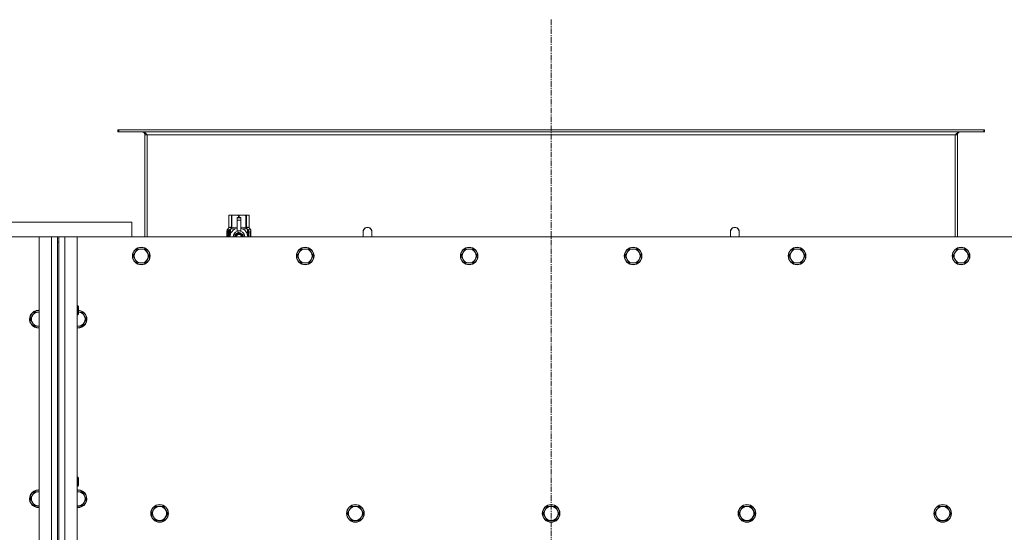
# Model space of a CAD drawing. Units: millimetres. Extents: x 0 to 45882, y -11 to 31500.
# Drawn here: x 14472 to 15812, y 11133 to 11832 of the extents above; entities that cross this region are included whole.
import ezdxf

# ---------------------------------------------------------------- set-up
doc = ezdxf.new("R2010")
doc.units = ezdxf.units.MM
doc.linetypes.add('K5LT_AXLED', pattern=[12, 7.5, -1.5, 1.5, -1.5])
doc.linetypes.add('K5LT_THIN', pattern=[0])
for name, color, linetype, true_color in [('OSI', 2, 'Continuous', 0xffff00), ('R', 1, 'Continuous', 0xff0000), ('WELDING', 7, 'Continuous', 0xffffff)]:
    doc.layers.add(name, color=color, linetype=linetype, true_color=true_color)

msp = doc.modelspace()

# ---------------------------------------------------------------- linework, layer by layer
at = {"layer": 'OSI', "color": 30, "linetype": 'K5LT_AXLED', "lineweight": 18, "true_color": 0xff8000}
msp.add_line((15195.4, 11831.6), (15195.4, 8939.6), dxfattribs=at)
at = {"layer": 'R', "color": 7, "linetype": 'K5LT_THIN', "lineweight": 18}
for p, q in [((14606.7, 11681.6), (14605.4, 11681.6)), ((14605.4, 11681.6), (14605.4, 11678.6)), ((14606.7, 11678.6), (14605.4, 11678.6)), ((14606.7, 11681.6), (14606.7, 11678.6)), ((15784.2, 11681.6), (14606.7, 11681.6)), ((15784.2, 11678.6), (14606.7, 11678.6)), ((14642.4, 11674.6), (14642.4, 11535.6)), ((14645.4, 11674.6), (14642.4, 11674.6)), ((14645.4, 11535.6), (14645.4, 11674.6)), ((15745.4, 11674.6), (14645.4, 11674.6)), ((15748.4, 11674.6), (15745.4, 11674.6)), ((15745.4, 11535.6), (15745.4, 11674.6)), ((15748.4, 11535.6), (15748.4, 11674.6)), ((15785.4, 11681.6), (15784.2, 11681.6)), ((15784.2, 11681.6), (15784.2, 11678.6)), ((15785.4, 11678.6), (15784.2, 11678.6)), ((15785.4, 11681.6), (15785.4, 11678.6)), ((14624.4, 11555.6), (14424.4, 11555.6)), ((14624.4, 11535.6), (14624.4, 11555.6)), ((14756.5, 11564.9), (14757.4, 11565.4)), ((14756.5, 11564.9), (14756.5, 11564.9)), ((14756.5, 11547.8), (14756.5, 11564.9)), ((14756.5, 11547.8), (14756.5, 11564.9)), ((14757.4, 11565.4), (14758.4, 11565.4)), ((14758.4, 11565.4), (14765.5, 11565.4)), ((14760.3, 11564.9), (14760.3, 11547.8)), ((14760.3, 11564.9), (14760.9, 11564.9)), ((14760.9, 11547.8), (14760.9, 11564.9)), ((14765.5, 11565.4), (14775.4, 11565.4)), ((14767.9, 11562), (14767.9, 11562)), ((14772.9, 11562), (14767.9, 11562)), ((14767.9, 11561.5), (14767.9, 11562)), ((14772.9, 11562), (14767.9, 11562)), ((14767.9, 11558.5), (14767.9, 11561.5)), ((14772.9, 11561.5), (14767.9, 11561.5)), ((14767.9, 11558.5), (14772.9, 11558.5)), ((14767.9, 11543.6), (14767.9, 11558.5)), ((14770, 11564.9), (14770, 11562)), ((14770, 11564.9), (14770.9, 11564.9)), ((14770.9, 11562), (14770.9, 11564.9)), ((14772.9, 11562), (14772.9, 11561.5)), ((14772.9, 11562), (14772.9, 11562)), ((14772.9, 11561.5), (14772.9, 11558.5)), ((14772.9, 11558.5), (14772.9, 11543.6)), ((14775.4, 11565.4), (14782.5, 11565.4)), ((14780, 11564.9), (14780.6, 11564.9)), ((14780, 11564.9), (14780, 11547.8)), ((14780.6, 11547.8), (14780.6, 11564.9)), ((14782.5, 11565.4), (14783.4, 11565.4)), ((14784.3, 11564.9), (14783.4, 11565.4)), ((14784.3, 11564.9), (14784.3, 11547.8)), ((14784.3, 11547.8), (14784.3, 11564.9)), ((14784.3, 11564.9), (14784.3, 11564.9)), ((14756.6, 11543.7), (14754.1, 11543.7)), ((14754.1, 11535.6), (14754.1, 11543.7)), ((14754.2, 11545.4), (14756.5, 11547.8)), ((14757.6, 11545.4), (14754.2, 11545.4)), ((14754.2, 11543.7), (14754.2, 11545.4)), ((14755.7, 11541.6), (14756.3, 11541.6)), ((14755.7, 11539.7), (14755.7, 11541.6)), ((14755.8, 11541.6), (14755.8, 11539.7)), ((14756.3, 11541.6), (14756.3, 11536.3)), ((14756.5, 11547.8), (14756.5, 11547.8)), ((14756.7, 11543.7), (14756.6, 11543.7)), ((14756.6, 11535.6), (14756.6, 11543.7)), ((14756.7, 11543.7), (14756.7, 11535.6)), ((14757.6, 11535.6), (14757.6, 11545.4)), ((14758.9, 11546.4), (14765.3, 11546.4)), ((14758.9, 11546.4), (14758.9, 11539)), ((14760.3, 11547.8), (14760.9, 11547.8)), ((14770.4, 11542), (14764.9, 11538.8)), ((14767.9, 11543.2), (14767.9, 11543.6)), ((14768.5, 11543.6), (14767.9, 11543.6)), ((14776, 11538.8), (14770.4, 11542)), ((14772.9, 11543.6), (14772.4, 11543.6)), ((14772.9, 11543.6), (14772.9, 11543.2)), ((14775.6, 11546.4), (14782, 11546.4)), ((14780, 11547.8), (14780.6, 11547.8)), ((14782, 11539), (14782, 11546.4)), ((14786.7, 11545.4), (14783.3, 11545.4)), ((14783.3, 11545.4), (14783.3, 11535.6)), ((14784.3, 11547.8), (14784.3, 11547.8)), ((14786.7, 11545.4), (14784.3, 11547.8)), ((14785.4, 11541.4), (14785.4, 11543)), ((14785.4, 11543), (14785.5, 11543)), ((14785.4, 11541.4), (14785.5, 11541.4)), ((14785.5, 11543), (14785.6, 11543)), ((14785.5, 11541.4), (14785.5, 11543)), ((14785.6, 11543), (14785.6, 11541.7)), ((14785.7, 11542.2), (14785.8, 11542.2)), ((14785.9, 11541.1), (14786, 11541.1)), ((14786, 11541.5), (14786, 11541.1)), ((14786.1, 11543.1), (14786.1, 11543.1)), ((14786.1, 11541.1), (14786.1, 11541.5)), ((14786.1, 11541.5), (14786.2, 11541.5)), ((14786.1, 11541.1), (14786.2, 11541.1)), ((14786.2, 11541.1), (14786.2, 11541.5)), ((14786.3, 11542.1), (14786.4, 11542.1)), ((14786.6, 11542), (14786.7, 11542)), ((14786.6, 11541.5), (14786.6, 11542)), ((14786.6, 11541.5), (14786.7, 11541.5)), ((14786.6, 11541.2), (14786.7, 11541.2)), ((14786.6, 11540.7), (14786.6, 11541.2)), ((14786.6, 11540.7), (14786.7, 11540.7)), ((14786.7, 11542), (14786.7, 11545.4)), ((14786.7, 11541.5), (14786.7, 11542)), ((14786.7, 11541.2), (14786.7, 11541.5)), ((14786.7, 11540.7), (14786.7, 11541.2)), ((14786.7, 11540.3), (14786.7, 11540.7)), ((14786.7, 11540.3), (14786.8, 11540.3)), ((14786.8, 11541.9), (14786.8, 11541.6)), ((14786.8, 11541.1), (14786.8, 11540.8)), ((14786.8, 11540.3), (14786.8, 11540.3)), ((14951.4, 11542.6), (14951.4, 11535.6)), ((15439.4, 11542.6), (15439.4, 11535.6)), ((14498.4, 11535.6), (13208.4, 11535.6)), ((14498.4, 11535.6), (14515.4, 11535.6)), ((14498.4, 9235.6), (14498.4, 11535.6)), ((14515.4, 9235.6), (14515.4, 11535.6)), ((14515.4, 11535.6), (14523.4, 11535.6)), ((14525.4, 11535.6), (14523.4, 11535.6)), ((14523.4, 11535.6), (14523.4, 11528.6)), ((14523.4, 11528.6), (14523.4, 9242.6)), ((14523.4, 11528.6), (14525.4, 11528.6)), ((14525.4, 11535.6), (14533.4, 11535.6)), ((14525.4, 11528.6), (14525.4, 11535.6)), ((14525.4, 11528.6), (14525.4, 9242.6)), ((14533.4, 11535.6), (14550.4, 11535.6)), ((14533.4, 11535.6), (14533.4, 9235.6)), ((15840.4, 11535.6), (14550.4, 11535.6)), ((14550.4, 11535.6), (14550.4, 9235.6)), ((14754.4, 11539.7), (14755.7, 11539.7)), ((14754.4, 11538.2), (14754.4, 11539.7)), ((14755.7, 11538.2), (14754.4, 11538.2)), ((14754.5, 11539.7), (14754.5, 11538.2)), ((14755.8, 11539.7), (14755.7, 11539.7)), ((14755.8, 11538.2), (14755.7, 11538.2)), ((14755.7, 11536.3), (14755.7, 11538.2)), ((14756.3, 11536.3), (14755.7, 11536.3)), ((14755.8, 11538.2), (14755.8, 11536.3)), ((14758.7, 11538.1), (14758.7, 11538.1)), ((14758.7, 11538), (14758.7, 11538.1)), ((14776, 11535.6), (14776, 11538.8)), ((14782.2, 11538.1), (14782.2, 11538)), ((14782.2, 11538.1), (14782.2, 11538.1)), ((14785.3, 11539.8), (14785.3, 11540.1)), ((14785.3, 11540.1), (14785.4, 11540.1)), ((14785.3, 11539.8), (14785.4, 11539.8)), ((14785.4, 11539.8), (14785.4, 11540.1)), ((14785.4, 11540.1), (14786.4, 11540.1)), ((14785.4, 11538.1), (14786.4, 11538.1)), ((14785.4, 11538.1), (14785.4, 11538.1)), ((14785.4, 11537.7), (14785.4, 11538.1)), ((14785.4, 11537.7), (14785.4, 11538.1)), ((14785.4, 11537.7), (14785.4, 11537.7)), ((14786.3, 11537.7), (14785.4, 11537.7)), ((14785.4, 11535.6), (14785.4, 11536.1)), ((14785.4, 11535.6), (14785.4, 11536.1)), ((14785.4, 11536.1), (14785.4, 11536.1)), ((14786.4, 11535.6), (14785.4, 11535.6)), ((14785.4, 11535.6), (14785.4, 11535.6)), ((14785.6, 11538.9), (14785.7, 11538.9)), ((14786.4, 11539.7), (14785.7, 11539.7)), ((14785.9, 11538.9), (14785.7, 11538.9)), ((14785.7, 11536), (14786.4, 11536)), ((14786.4, 11540.1), (14786.4, 11539.7)), ((14786.4, 11538.1), (14786.4, 11537.7)), ((14786.4, 11536), (14786.4, 11535.6)), ((14786.6, 11539.3), (14786.7, 11539.3)), ((14786.6, 11537.8), (14786.6, 11538.1)), ((14786.6, 11538.1), (14786.7, 11538.1)), ((14786.6, 11537.8), (14786.7, 11537.8)), ((14786.6, 11535.8), (14786.6, 11536.1)), ((14786.6, 11536.1), (14786.7, 11536.1)), ((14786.6, 11535.8), (14786.7, 11535.8)), ((14786.7, 11540.3), (14786.8, 11540.3)), ((14786.7, 11539), (14786.8, 11539)), ((14786.7, 11538.3), (14786.8, 11538.3)), ((14786.7, 11538.1), (14786.7, 11538.3)), ((14786.7, 11538.2), (14786.8, 11538.2)), ((14786.7, 11538.2), (14786.7, 11538.2)), ((14786.7, 11537.8), (14786.7, 11538.1)), ((14786.7, 11536.1), (14786.7, 11537.3)), ((14786.7, 11536.9), (14786.7, 11536.9)), ((14786.7, 11536.1), (14786.8, 11536.1)), ((14786.7, 11535.8), (14786.7, 11536.1)), ((14786.8, 11539.3), (14786.8, 11539.8)), ((14786.8, 11538.7), (14786.8, 11538.3)), ((14786.8, 11537.3), (14786.8, 11537.6)), ((14786.8, 11535.7), (14786.8, 11536.1)), ((14786.8, 11535.7), (14786.8, 11535.7)), ((14629.2, 11514.3), (14626.4, 11509.6)), ((14631.9, 11519.1), (14629.2, 11514.3)), ((14637.4, 11519.1), (14631.9, 11519.1)), ((14642.9, 11519.1), (14637.4, 11519.1)), ((14645.7, 11514.3), (14642.9, 11519.1)), ((14648.4, 11509.6), (14645.7, 11514.3)), ((14852.4, 11514.3), (14849.6, 11509.6)), ((14855.1, 11519.1), (14852.4, 11514.3)), ((14860.6, 11519.1), (14855.1, 11519.1)), ((14866.1, 11519.1), (14860.6, 11519.1)), ((14868.9, 11514.3), (14866.1, 11519.1)), ((14871.6, 11509.6), (14868.9, 11514.3)), ((15075.6, 11514.3), (15072.8, 11509.6)), ((15078.3, 11519.1), (15075.6, 11514.3)), ((15083.8, 11519.1), (15078.3, 11519.1)), ((15089.3, 11519.1), (15083.8, 11519.1)), ((15092.1, 11514.3), (15089.3, 11519.1)), ((15094.8, 11509.6), (15092.1, 11514.3)), ((15298.8, 11514.3), (15296, 11509.6)), ((15301.5, 11519.1), (15298.8, 11514.3)), ((15307, 11519.1), (15301.5, 11519.1)), ((15312.5, 11519.1), (15307, 11519.1)), ((15315.3, 11514.3), (15312.5, 11519.1)), ((15318, 11509.6), (15315.3, 11514.3)), ((15522, 11514.3), (15519.2, 11509.6)), ((15524.7, 11519.1), (15522, 11514.3)), ((15530.2, 11519.1), (15524.7, 11519.1)), ((15535.7, 11519.1), (15530.2, 11519.1)), ((15538.5, 11514.3), (15535.7, 11519.1)), ((15541.2, 11509.6), (15538.5, 11514.3)), ((15745.2, 11514.3), (15742.4, 11509.6)), ((15747.9, 11519.1), (15745.2, 11514.3)), ((15753.4, 11519.1), (15747.9, 11519.1)), ((15758.9, 11519.1), (15753.4, 11519.1)), ((15761.7, 11514.3), (15758.9, 11519.1)), ((15764.4, 11509.6), (15761.7, 11514.3)), ((14626.4, 11509.6), (14629.2, 11504.8)), ((14629.2, 11504.8), (14631.9, 11500.1)), ((14631.9, 11500.1), (14637.4, 11500.1)), ((14637.4, 11500.1), (14642.9, 11500.1)), ((14642.9, 11500.1), (14645.7, 11504.8)), ((14645.7, 11504.8), (14648.4, 11509.6)), ((14849.6, 11509.6), (14852.4, 11504.8)), ((14852.4, 11504.8), (14855.1, 11500.1)), ((14855.1, 11500.1), (14860.6, 11500.1)), ((14860.6, 11500.1), (14866.1, 11500.1)), ((14866.1, 11500.1), (14868.9, 11504.8)), ((14868.9, 11504.8), (14871.6, 11509.6)), ((15072.8, 11509.6), (15075.6, 11504.8)), ((15075.6, 11504.8), (15078.3, 11500.1)), ((15078.3, 11500.1), (15083.8, 11500.1)), ((15083.8, 11500.1), (15089.3, 11500.1)), ((15089.3, 11500.1), (15092.1, 11504.8)), ((15092.1, 11504.8), (15094.8, 11509.6)), ((15296, 11509.6), (15298.8, 11504.8)), ((15298.8, 11504.8), (15301.5, 11500.1)), ((15301.5, 11500.1), (15307, 11500.1)), ((15307, 11500.1), (15312.5, 11500.1)), ((15312.5, 11500.1), (15315.3, 11504.8)), ((15315.3, 11504.8), (15318, 11509.6)), ((15519.2, 11509.6), (15522, 11504.8)), ((15522, 11504.8), (15524.7, 11500.1)), ((15524.7, 11500.1), (15530.2, 11500.1)), ((15530.2, 11500.1), (15535.7, 11500.1)), ((15535.7, 11500.1), (15538.5, 11504.8)), ((15538.5, 11504.8), (15541.2, 11509.6)), ((15742.4, 11509.6), (15745.2, 11504.8)), ((15745.2, 11504.8), (15747.9, 11500.1)), ((15747.9, 11500.1), (15753.4, 11500.1)), ((15753.4, 11500.1), (15758.9, 11500.1)), ((15758.9, 11500.1), (15761.7, 11504.8)), ((15761.7, 11504.8), (15764.4, 11509.6)), ((14491.9, 11433.1), (14489.2, 11428.3)), ((14497.4, 11433.1), (14491.9, 11433.1)), ((14498.4, 11433.1), (14497.4, 11433.1)), ((14550.4, 11441.6), (14551.4, 11441.6)), ((14551.4, 11441.6), (14551.9, 11440.6)), ((14551.4, 11441.6), (14551.4, 11435.6)), ((14551.4, 11435.6), (14551.4, 11429.6)), ((14551.9, 11440.6), (14551.9, 11435.6)), ((14551.9, 11435.6), (14551.9, 11430.6)), ((14556.9, 11433.1), (14551.9, 11433.1)), ((14559.7, 11428.3), (14556.9, 11433.1)), ((14489.2, 11428.3), (14486.4, 11423.6)), ((14486.4, 11423.6), (14489.2, 11418.8)), ((14550.4, 11429.6), (14551.4, 11429.6)), ((14551.4, 11429.6), (14551.9, 11430.6)), ((14562.4, 11423.6), (14559.7, 11428.3)), ((14559.7, 11418.8), (14562.4, 11423.6)), ((14489.2, 11418.8), (14491.9, 11414.1)), ((14491.9, 11414.1), (14497.4, 11414.1)), ((14551.4, 11414.1), (14556.9, 11414.1)), ((14556.9, 11414.1), (14559.7, 11418.8)), ((14550.4, 11208.2), (14551.4, 11208.2)), ((14551.4, 11208.2), (14551.9, 11207.2)), ((14551.4, 11208.2), (14551.4, 11202.2)), ((14551.9, 11207.2), (14551.9, 11202.2)), ((14550.4, 11196.2), (14551.4, 11196.2)), ((14551.4, 11202.2), (14551.4, 11196.2)), ((14551.4, 11196.2), (14551.9, 11197.2)), ((14551.9, 11202.2), (14551.9, 11197.2)), ((14489.2, 11183.7), (14486.4, 11178.9)), ((14486.4, 11178.9), (14489.2, 11174.1)), ((14491.9, 11188.4), (14489.2, 11183.7)), ((14497.4, 11188.4), (14491.9, 11188.4)), ((14498.4, 11188.4), (14497.4, 11188.4)), ((14551.4, 11188.4), (14550.4, 11188.4)), ((14556.9, 11188.4), (14551.4, 11188.4)), ((14559.7, 11183.7), (14556.9, 11188.4)), ((14562.4, 11178.9), (14559.7, 11183.7)), ((14559.7, 11174.1), (14562.4, 11178.9)), ((14489.2, 11174.1), (14491.9, 11169.4)), ((14491.9, 11169.4), (14497.4, 11169.4)), ((14551.4, 11169.4), (14556.9, 11169.4)), ((14556.9, 11169.4), (14559.7, 11174.1)), ((14656.9, 11168.4), (14654.2, 11163.7)), ((14662.4, 11168.4), (14656.9, 11168.4)), ((14667.9, 11168.4), (14662.4, 11168.4)), ((14670.7, 11163.7), (14667.9, 11168.4)), ((14923.4, 11168.4), (14920.7, 11163.7)), ((14928.9, 11168.4), (14923.4, 11168.4)), ((14934.4, 11168.4), (14928.9, 11168.4)), ((14937.2, 11163.7), (14934.4, 11168.4)), ((15189.9, 11168.4), (15187.2, 11163.7)), ((15195.4, 11168.4), (15189.9, 11168.4)), ((15200.9, 11168.4), (15195.4, 11168.4)), ((15203.7, 11163.7), (15200.9, 11168.4)), ((15456.4, 11168.4), (15453.7, 11163.7)), ((15461.9, 11168.4), (15456.4, 11168.4)), ((15467.4, 11168.4), (15461.9, 11168.4)), ((15470.2, 11163.7), (15467.4, 11168.4)), ((15722.9, 11168.4), (15720.2, 11163.7)), ((15728.4, 11168.4), (15722.9, 11168.4)), ((15733.9, 11168.4), (15728.4, 11168.4)), ((15736.7, 11163.7), (15733.9, 11168.4)), ((14654.2, 11163.7), (14651.4, 11158.9)), ((14651.4, 11158.9), (14654.2, 11154.1)), ((14654.2, 11154.1), (14656.9, 11149.4)), ((14667.9, 11149.4), (14670.7, 11154.1)), ((14673.4, 11158.9), (14670.7, 11163.7)), ((14670.7, 11154.1), (14673.4, 11158.9)), ((14920.7, 11163.7), (14917.9, 11158.9)), ((14917.9, 11158.9), (14920.7, 11154.1)), ((14920.7, 11154.1), (14923.4, 11149.4)), ((14934.4, 11149.4), (14937.2, 11154.1)), ((14939.9, 11158.9), (14937.2, 11163.7)), ((14937.2, 11154.1), (14939.9, 11158.9)), ((15187.2, 11163.7), (15184.4, 11158.9)), ((15184.4, 11158.9), (15187.2, 11154.1)), ((15187.2, 11154.1), (15189.9, 11149.4)), ((15200.9, 11149.4), (15203.7, 11154.1)), ((15206.4, 11158.9), (15203.7, 11163.7)), ((15203.7, 11154.1), (15206.4, 11158.9)), ((15453.7, 11163.7), (15450.9, 11158.9)), ((15450.9, 11158.9), (15453.7, 11154.1)), ((15453.7, 11154.1), (15456.4, 11149.4)), ((15467.4, 11149.4), (15470.2, 11154.1)), ((15472.9, 11158.9), (15470.2, 11163.7)), ((15470.2, 11154.1), (15472.9, 11158.9)), ((15720.2, 11163.7), (15717.4, 11158.9)), ((15717.4, 11158.9), (15720.2, 11154.1)), ((15720.2, 11154.1), (15722.9, 11149.4)), ((15733.9, 11149.4), (15736.7, 11154.1)), ((15739.4, 11158.9), (15736.7, 11163.7)), ((15736.7, 11154.1), (15739.4, 11158.9)), ((14656.9, 11149.4), (14662.4, 11149.4)), ((14662.4, 11149.4), (14667.9, 11149.4)), ((14923.4, 11149.4), (14928.9, 11149.4)), ((14928.9, 11149.4), (14934.4, 11149.4)), ((15189.9, 11149.4), (15195.4, 11149.4)), ((15195.4, 11149.4), (15200.9, 11149.4)), ((15456.4, 11149.4), (15461.9, 11149.4)), ((15461.9, 11149.4), (15467.4, 11149.4)), ((15722.9, 11149.4), (15728.4, 11149.4)), ((15728.4, 11149.4), (15733.9, 11149.4))]:
    msp.add_line(p, q, dxfattribs=at)
for centre, radius in [((14637.4, 11509.6), 12), ((14637.4, 11509.6), 11.7), ((14860.6, 11509.6), 12), ((14860.6, 11509.6), 11.7), ((15083.8, 11509.6), 12), ((15083.8, 11509.6), 11.7), ((15307, 11509.6), 12), ((15307, 11509.6), 11.7), ((15530.2, 11509.6), 12), ((15530.2, 11509.6), 11.7), ((15753.4, 11509.6), 12), ((15753.4, 11509.6), 11.7), ((14662.4, 11158.9), 12), ((14662.4, 11158.9), 11.7), ((14928.9, 11158.9), 12), ((14928.9, 11158.9), 11.7), ((15195.4, 11158.9), 12), ((15195.4, 11158.9), 11.7), ((15461.9, 11158.9), 12), ((15461.9, 11158.9), 11.7), ((15728.4, 11158.9), 12), ((15728.4, 11158.9), 11.7)]:
    msp.add_circle(centre, radius, dxfattribs=at)
for centre, radius, start, end in [((14638.4, 11674.6), 4, 0, 90), ((15752.4, 11674.6), 4, 90, 180), ((14770.4, 11535.6), 12, 102.0247, 179.9626), ((14770.4, 11535.6), 8, 108.21, 179.9439), ((14770.4, 11535.6), 5.2, 90, 179.9137), ((14770.4, 11535.6), 4.7, 90, 179.9045), ((14770.4, 11535.6), 8.29, 76.6635, 103.3365), ((14770.4, 11535.6), 5.2, 0.0863, 90), ((14770.4, 11535.6), 4.7, 0.0955, 90), ((14770.4, 11535.6), 12, 0.0374, 77.9753), ((14770.4, 11535.6), 8, 0.0561, 71.79), ((14945.4, 11542.6), 6, 0, 180.0045), ((14945.4, 11542.6), 6, 0, 180), ((14945.4, 11542.6), 6, 180, 180.0045), ((15445.4, 11542.6), 6, 359.9955, 180), ((15445.4, 11542.6), 6, 0, 180), ((15445.4, 11542.6), 6, 359.9955, 0), ((14770.4, 11535.6), 4, 90, 179.8879), ((14770.4, 11535.6), 3.5, 90, 179.8719), ((14770.4, 11535.6), 4, 0.1121, 90), ((14770.4, 11535.6), 3.5, 0.1281, 90), ((14637.4, 11509.6), 9.53, 150, 210), ((14637.4, 11509.6), 9.53, 90, 150), ((14637.4, 11509.6), 9.53, 30, 90), ((14637.4, 11509.6), 9.53, 330, 30), ((14860.6, 11509.6), 9.53, 150, 210), ((14860.6, 11509.6), 9.53, 90, 150), ((14860.6, 11509.6), 9.53, 30, 90), ((14860.6, 11509.6), 9.53, 330, 30), ((15083.8, 11509.6), 9.53, 150, 210), ((15083.8, 11509.6), 9.53, 90, 150), ((15083.8, 11509.6), 9.53, 30, 90), ((15083.8, 11509.6), 9.53, 330, 30), ((15307, 11509.6), 9.53, 150, 210), ((15307, 11509.6), 9.53, 90, 150), ((15307, 11509.6), 9.53, 30, 90), ((15307, 11509.6), 9.53, 330, 30), ((15530.2, 11509.6), 9.53, 150, 210), ((15530.2, 11509.6), 9.53, 90, 150), ((15530.2, 11509.6), 9.53, 30, 90), ((15530.2, 11509.6), 9.53, 330, 30), ((15753.4, 11509.6), 9.53, 150, 210), ((15753.4, 11509.6), 9.53, 90, 150), ((15753.4, 11509.6), 9.53, 30, 90), ((15753.4, 11509.6), 9.53, 330, 30), ((14637.4, 11509.6), 9.53, 210, 270), ((14637.4, 11509.6), 9.53, 270, 330), ((14860.6, 11509.6), 9.53, 210, 270), ((14860.6, 11509.6), 9.53, 270, 330), ((15083.8, 11509.6), 9.53, 210, 270), ((15083.8, 11509.6), 9.53, 270, 330), ((15307, 11509.6), 9.53, 210, 270), ((15307, 11509.6), 9.53, 270, 330), ((15530.2, 11509.6), 9.53, 210, 270), ((15530.2, 11509.6), 9.53, 270, 330), ((15753.4, 11509.6), 9.53, 210, 270), ((15753.4, 11509.6), 9.53, 270, 330), ((14497.4, 11423.6), 12, 90, 274.7802), ((14497.4, 11423.6), 11.7, 90, 274.9031), ((14497.4, 11423.6), 9.53, 90, 150), ((14497.4, 11423.6), 12, 85.2198, 90), ((14497.4, 11423.6), 11.7, 85.0969, 90), ((14497.4, 11423.6), 9.53, 83.9744, 90), ((14551.4, 11423.6), 12, 265.2198, 87.612), ((14551.4, 11423.6), 11.7, 265.0969, 87.5507), ((14551.4, 11423.6), 9.53, 30, 86.9914), ((14497.4, 11423.6), 9.53, 150, 210), ((14551.4, 11423.6), 9.53, 330, 30), ((14497.4, 11423.6), 9.53, 210, 270), ((14497.4, 11423.6), 9.53, 270, 276.0256), ((14551.4, 11423.6), 9.53, 263.9744, 270), ((14551.4, 11423.6), 9.53, 270, 330), ((14497.4, 11178.9), 12, 90, 274.7802), ((14497.4, 11178.9), 11.7, 90, 274.9031), ((14497.4, 11178.9), 9.53, 150, 210), ((14497.4, 11178.9), 9.53, 90, 150), ((14497.4, 11178.9), 12, 85.2198, 90), ((14497.4, 11178.9), 11.7, 85.0969, 90), ((14497.4, 11178.9), 9.53, 83.9744, 90), ((14551.4, 11178.9), 12, 90, 94.7802), ((14551.4, 11178.9), 12, 265.2198, 90), ((14551.4, 11178.9), 11.7, 90, 94.9031), ((14551.4, 11178.9), 11.7, 265.0969, 90), ((14551.4, 11178.9), 9.53, 90, 96.0256), ((14551.4, 11178.9), 9.53, 30, 90), ((14551.4, 11178.9), 9.53, 330, 30), ((14497.4, 11178.9), 9.53, 210, 270), ((14497.4, 11178.9), 9.53, 270, 276.0256), ((14551.4, 11178.9), 9.53, 263.9744, 270), ((14551.4, 11178.9), 9.53, 270, 330), ((14662.4, 11158.9), 9.53, 90, 150), ((14662.4, 11158.9), 9.53, 30, 90), ((14928.9, 11158.9), 9.53, 90, 150), ((14928.9, 11158.9), 9.53, 30, 90), ((15195.4, 11158.9), 9.53, 90, 150), ((15195.4, 11158.9), 9.53, 30, 90), ((15461.9, 11158.9), 9.53, 90, 150), ((15461.9, 11158.9), 9.53, 30, 90), ((15728.4, 11158.9), 9.53, 90, 150), ((15728.4, 11158.9), 9.53, 30, 90), ((14662.4, 11158.9), 9.53, 150, 210), ((14662.4, 11158.9), 9.53, 210, 270), ((14662.4, 11158.9), 9.53, 270, 330), ((14662.4, 11158.9), 9.53, 330, 30), ((14928.9, 11158.9), 9.53, 150, 210), ((14928.9, 11158.9), 9.53, 210, 270), ((14928.9, 11158.9), 9.53, 270, 330), ((14928.9, 11158.9), 9.53, 330, 30), ((15195.4, 11158.9), 9.53, 150, 210), ((15195.4, 11158.9), 9.53, 210, 270), ((15195.4, 11158.9), 9.53, 270, 330), ((15195.4, 11158.9), 9.53, 330, 30), ((15461.9, 11158.9), 9.53, 150, 210), ((15461.9, 11158.9), 9.53, 210, 270), ((15461.9, 11158.9), 9.53, 270, 330), ((15461.9, 11158.9), 9.53, 330, 30), ((15728.4, 11158.9), 9.53, 150, 210), ((15728.4, 11158.9), 9.53, 210, 270), ((15728.4, 11158.9), 9.53, 270, 330), ((15728.4, 11158.9), 9.53, 330, 30)]:
    msp.add_arc(centre, radius, start, end, dxfattribs=at)
at = {"layer": 'WELDING', "color": 7, "linetype": 'K5LT_THIN', "lineweight": 18}
for p, q in [((14754.2, 11541.8), (14754.1, 11540.9)), ((14754.1, 11540.9), (14754.1, 11540.8)), ((14754.1, 11540.8), (14754.1, 11540.7)), ((14754.1, 11540.7), (14754.1, 11540.4)), ((14754.1, 11540.4), (14754.1, 11539.8)), ((14754.3, 11542.6), (14754.2, 11541.8)), ((14754.3, 11542.2), (14754.2, 11540.7)), ((14754.2, 11540.7), (14754.2, 11539.4)), ((14754.6, 11542.9), (14754.3, 11542.2)), ((14754.4, 11542.8), (14754.3, 11542.6)), ((14754.5, 11542.9), (14754.4, 11542.8)), ((14754.6, 11543), (14754.5, 11542.9)), ((14754.5, 11542.9), (14754.5, 11542.9)), ((14754.7, 11543), (14754.6, 11542.9)), ((14754.7, 11543), (14754.6, 11543)), ((14754.6, 11543), (14754.6, 11543)), ((14755, 11542.9), (14754.7, 11543)), ((14755.3, 11542.5), (14755, 11542.9)), ((14755.7, 11541.9), (14755.3, 11542.5)), ((14760.9, 11547.8), (14763.3, 11548.5)), ((14763.3, 11548.5), (14765.6, 11548.7)), ((14765.6, 11548.7), (14767.9, 11548.4)), ((14772.9, 11548.4), (14775.3, 11548.7)), ((14775.3, 11548.7), (14777.6, 11548.5)), ((14777.6, 11548.5), (14780, 11547.8)), ((14785.7, 11542), (14785.7, 11542.2)), ((14785.8, 11541.8), (14785.7, 11542)), ((14785.8, 11541.6), (14785.8, 11541.8)), ((14786.2, 11542.6), (14786.1, 11542.7)), ((14786.2, 11542.3), (14786.2, 11542.6)), ((14786.3, 11542.1), (14786.2, 11542.3)), ((14939.4, 11542.6), (14939.4, 11542.6)), ((14939.4, 11542.6), (14939.4, 11542.6)), ((14939.4, 11542.6), (14939.4, 11542.6)), ((14939.4, 11542.6), (14939.4, 11542.6)), ((14939.4, 11542.6), (14939.4, 11542.6)), ((14939.4, 11542.6), (14939.4, 11542.6)), ((14939.4, 11542.6), (14939.4, 11542.6)), ((14939.4, 11542.6), (14939.4, 11542.6)), ((14939.4, 11542.6), (14939.4, 11542.6)), ((14939.4, 11542.6), (14939.4, 11542.6)), ((14939.4, 11542.6), (14939.4, 11542.6)), ((14939.4, 11542.6), (14939.4, 11542.5)), ((14939.4, 11542.5), (14939.4, 11542.4)), ((14939.4, 11542.4), (14939.4, 11542)), ((14939.4, 11542), (14939.4, 11540.1)), ((15451.4, 11542.6), (15451.4, 11542.6)), ((15451.4, 11542.6), (15451.4, 11542.6)), ((15451.4, 11542.6), (15451.4, 11542.6)), ((15451.4, 11542.6), (15451.4, 11542.6)), ((15451.4, 11542.6), (15451.4, 11542.6)), ((15451.4, 11542.6), (15451.4, 11542.6)), ((15451.4, 11542.6), (15451.4, 11542.6)), ((15451.4, 11542.6), (15451.4, 11542.6)), ((15451.4, 11542.6), (15451.4, 11542.6)), ((15451.4, 11542.6), (15451.4, 11542.6)), ((15451.4, 11542.6), (15451.4, 11542.6)), ((15451.4, 11542.6), (15451.4, 11542.6)), ((15451.4, 11542.6), (15451.4, 11542.5)), ((15451.4, 11542.5), (15451.4, 11542.4)), ((15451.4, 11542.4), (15451.4, 11541.9)), ((15451.4, 11541.9), (15451.4, 11540.1)), ((14754.1, 11539.8), (14754.1, 11539.4)), ((14754.1, 11539.4), (14754.1, 11539.1)), ((14754.1, 11539.1), (14754.1, 11538.7)), ((14754.1, 11538.7), (14754.1, 11538.5)), ((14754.1, 11538.5), (14754.1, 11538.3)), ((14754.1, 11538.3), (14754.1, 11537.9)), ((14754.1, 11537.9), (14754.1, 11537.4)), ((14754.1, 11537.4), (14754.1, 11537.3)), ((14754.1, 11537.3), (14754.1, 11537.2)), ((14754.1, 11537.2), (14754.1, 11537)), ((14754.1, 11537), (14754.1, 11536.6)), ((14754.1, 11536.6), (14754.2, 11535.9)), ((14754.2, 11538.6), (14754.2, 11537.4)), ((14754.2, 11537.4), (14754.3, 11536.4)), ((14754.2, 11535.9), (14754.3, 11535.6)), ((14754.3, 11536.4), (14754.4, 11535.6)), ((14755.4, 11535.6), (14755.5, 11535.7)), ((14755.5, 11535.7), (14755.6, 11535.9)), ((14755.6, 11536), (14755.7, 11536.1)), ((14755.6, 11535.9), (14755.6, 11536)), ((14755.6, 11535.9), (14755.6, 11535.9)), ((14755.6, 11535.9), (14755.6, 11535.9)), ((14755.6, 11535.9), (14755.6, 11535.9)), ((14755.7, 11536.1), (14755.7, 11536.1)), ((14764.9, 11538.8), (14764.9, 11535.6)), ((14786.7, 11537.6), (14786.7, 11537.8)), ((14786.8, 11537.4), (14786.7, 11537.6)), ((14786.7, 11536.9), (14786.8, 11537)), ((14786.7, 11535.7), (14786.7, 11535.8)), ((14786.7, 11535.8), (14786.7, 11535.8)), ((14786.7, 11535.6), (14786.7, 11535.7)), ((14786.8, 11539.8), (14786.8, 11539.9)), ((14786.8, 11539.9), (14786.8, 11539.9)), ((14786.8, 11539.6), (14786.8, 11539.8)), ((14786.8, 11539.3), (14786.8, 11539.6)), ((14786.8, 11539.2), (14786.8, 11539.3)), ((14786.8, 11539.1), (14786.8, 11539.2)), ((14786.8, 11539), (14786.8, 11539.1)), ((14786.8, 11538.7), (14786.8, 11539)), ((14786.8, 11538.5), (14786.8, 11538.7)), ((14786.8, 11538.4), (14786.8, 11538.5)), ((14786.8, 11538.2), (14786.8, 11538.3)), ((14786.8, 11538.3), (14786.8, 11538.3)), ((14786.8, 11538.3), (14786.8, 11538.3)), ((14786.8, 11537.3), (14786.8, 11537.4)), ((14786.8, 11537.1), (14786.8, 11537.3)), ((14786.8, 11537), (14786.8, 11537.1)), ((14786.8, 11535.7), (14786.8, 11535.6)), ((14786.8, 11535.6), (14786.8, 11535.6)), ((14786.8, 11535.6), (14786.8, 11535.6)), ((14939.4, 11540.1), (14939.4, 11536.7)), ((14939.4, 11536.7), (14939.4, 11535.6)), ((15451.4, 11540.1), (15451.4, 11536.6)), ((15451.4, 11536.6), (15451.4, 11535.6)), ((14497.4, 11414.1), (14498.4, 11414.1)), ((14550.4, 11414.1), (14551.4, 11414.1)), ((14497.4, 11169.4), (14498.4, 11169.4)), ((14550.4, 11169.4), (14551.4, 11169.4))]:
    msp.add_line(p, q, dxfattribs=at)
msp.add_arc((14784.6, 11535.4), 2.03, 4.2615, 10.8586, dxfattribs=at)
for points in [[(14639.7, 11678.6), (14639.8, 11678.6), (14640.1, 11678.6), (14640.5, 11678.5), (14640.9, 11678.4), (14641.3, 11678.2), (14641.7, 11678), (14642.1, 11677.7), (14642.6, 11677.4), (14643, 11677.1), (14643.4, 11676.7), (14643.8, 11676.3), (14644.2, 11675.9), (14644.6, 11675.5), (14645, 11675), (14645.3, 11674.7), (14645.4, 11674.6)], [(15745.4, 11674.6), (15745.6, 11674.7), (15745.9, 11675), (15746.3, 11675.5), (15746.7, 11675.9), (15747.1, 11676.3), (15747.5, 11676.7), (15747.9, 11677.1), (15748.3, 11677.4), (15748.7, 11677.7), (15749.2, 11678), (15749.6, 11678.2), (15750, 11678.4), (15750.4, 11678.5), (15750.8, 11678.6), (15751.1, 11678.6), (15751.2, 11678.6)], [(14754.1, 11539), (14754.3, 11540), (14754.8, 11540.9), (14755.7, 11541.9)], [(14785.9, 11541.1), (14785.8, 11541.2), (14785.7, 11541.3), (14785.5, 11541.4), (14785.4, 11541.4)], [(14786, 11541.1), (14785.9, 11541.2), (14785.7, 11541.3), (14785.5, 11541.4)], [(14785.6, 11541.7), (14785.7, 11541.7), (14785.8, 11541.6), (14785.9, 11541.6)], [(14785.9, 11541.6), (14785.9, 11541.8), (14785.8, 11541.9), (14785.8, 11542.2)], [(14786.1, 11543.1), (14786.2, 11543.1), (14786.3, 11543), (14786.3, 11542.9)], [(14786.3, 11542.9), (14786.4, 11542.7), (14786.4, 11542.4), (14786.4, 11542.1)], [(14786.7, 11542), (14786.7, 11541.9), (14786.8, 11541.9), (14786.8, 11541.9)], [(14786.8, 11541.6), (14786.8, 11541.6), (14786.7, 11541.6), (14786.7, 11541.5)], [(14786.7, 11541.2), (14786.7, 11541.2), (14786.8, 11541.1), (14786.8, 11541.1)], [(14786.8, 11540.8), (14786.8, 11540.8), (14786.7, 11540.8), (14786.7, 11540.7)], [(14755.7, 11536.1), (14754.8, 11537.1), (14754.3, 11538), (14754.1, 11539)], [(14785.4, 11536.1), (14785.5, 11536.2), (14785.7, 11536.6), (14785.9, 11537.2), (14786.1, 11537.5), (14786.2, 11537.7)], [(14785.4, 11536.1), (14785.8, 11536.6), (14786, 11537.2), (14786.3, 11537.7)], [(14786.4, 11537.7), (14786.2, 11537.1), (14786, 11536.6), (14785.7, 11536)], [(14786.7, 11537.3), (14786.7, 11537.3), (14786.7, 11537.5), (14786.6, 11537.7), (14786.6, 11537.8)], [(14786.7, 11538.2), (14786.7, 11538.2), (14786.7, 11538.2), (14786.8, 11538.2)], [(14786.7, 11538.1), (14786.8, 11537.9), (14786.8, 11537.7), (14786.8, 11537.6)]]:
    msp.add_open_spline(points, degree=3, dxfattribs=at)
for points, knots in [([(14756.5, 11564.9), (14756.7, 11565), (14757, 11565.1), (14757.4, 11565.3), (14757.9, 11565.4), (14758.2, 11565.4), (14758.4, 11565.4), (14758.4, 11565.4)], [0, 0, 0, 0, 1.94316, 3.770439, 5.41732, 7.45274, 8, 8, 8, 8]), ([(14758.4, 11565.4), (14758.6, 11565.4), (14758.8, 11565.4), (14759.2, 11565.3), (14759.6, 11565.2), (14760, 11565), (14760.2, 11564.9), (14760.3, 11564.9)], [0, 0, 0, 0, 1.698517, 3.287781, 5.245301, 7.090546, 8, 8, 8, 8]), ([(14760.9, 11564.9), (14761.3, 11565), (14762, 11565.1), (14763.1, 11565.3), (14764.1, 11565.4), (14764.9, 11565.4), (14765.4, 11565.4), (14765.5, 11565.4)], [0, 0, 0, 0, 1.94316, 3.770439, 5.41732, 7.45274, 8, 8, 8, 8]), ([(14765.5, 11565.4), (14765.8, 11565.4), (14766.4, 11565.4), (14767.4, 11565.3), (14768.4, 11565.2), (14769.3, 11565), (14769.9, 11564.9), (14770, 11564.9)], [0, 0, 0, 0, 1.698517, 3.287781, 5.245301, 7.090546, 8, 8, 8, 8]), ([(14770.9, 11564.9), (14771.2, 11565), (14772, 11565.1), (14773, 11565.3), (14774, 11565.4), (14774.8, 11565.4), (14775.3, 11565.4), (14775.4, 11565.4)], [0, 0, 0, 0, 1.94316, 3.770439, 5.41732, 7.45274, 8, 8, 8, 8]), ([(14775.4, 11565.4), (14775.7, 11565.4), (14776.3, 11565.4), (14777.3, 11565.3), (14778.3, 11565.2), (14779.3, 11565), (14779.8, 11564.9), (14780, 11564.9)], [0, 0, 0, 0, 1.698517, 3.287781, 5.245301, 7.090546, 8, 8, 8, 8]), ([(14780.6, 11564.9), (14780.7, 11565), (14781, 11565.1), (14781.5, 11565.3), (14781.9, 11565.4), (14782.2, 11565.4), (14782.4, 11565.4), (14782.5, 11565.4)], [0, 0, 0, 0, 1.94316, 3.770439, 5.41732, 7.45274, 8, 8, 8, 8]), ([(14782.5, 11565.4), (14782.6, 11565.4), (14782.8, 11565.4), (14783.2, 11565.3), (14783.7, 11565.2), (14784, 11565), (14784.3, 11564.9), (14784.3, 11564.9)], [0, 0, 0, 0, 1.698517, 3.287781, 5.245301, 7.090546, 8, 8, 8, 8]), ([(14785.7, 11542.2), (14785.7, 11542.2), (14785.7, 11542.4), (14785.8, 11542.5), (14785.8, 11542.7), (14785.8, 11542.8), (14785.8, 11542.8), (14785.8, 11542.9), (14785.9, 11542.9), (14785.9, 11543), (14785.9, 11543), (14785.9, 11543.1), (14786, 11543.1), (14786, 11543.1), (14786.1, 11543.1)], [0, 0, 0, 0, 2.120781, 3.853624, 5.005392, 6.61671, 7.279401, 7.921219, 8.478481, 9.06089, 9.840152, 11.059241, 12.826133, 15, 15, 15, 15]), ([(14785.8, 11542.2), (14785.8, 11542.4), (14785.9, 11542.7), (14786, 11543), (14786.1, 11543.1), (14786.1, 11543.1)], [0, 0, 0, 0, 1, 1, 2, 2, 2, 2]), ([(14786.2, 11542.7), (14786.1, 11542.7), (14786, 11542.7), (14786, 11542.4), (14785.9, 11542.3), (14785.9, 11542.1)], [0, 0, 0, 0, 1, 1, 2, 2, 2, 2]), ([(14785.9, 11542.1), (14785.9, 11541.9), (14786, 11541.8), (14786, 11541.6), (14786, 11541.5), (14786, 11541.5)], [0, 0, 0, 0, 1, 1, 2, 2, 2, 2]), ([(14786.1, 11541.5), (14786.1, 11541.5), (14786.2, 11541.5), (14786.2, 11541.6), (14786.2, 11541.6), (14786.2, 11541.7), (14786.2, 11541.8), (14786.2, 11541.9), (14786.3, 11542), (14786.3, 11542), (14786.3, 11542.1)], [0, 0, 0, 0, 1.95044, 3.591811, 4.706305, 5.601891, 6.731588, 8.426123, 9.999932, 11, 11, 11, 11]), ([(14786.4, 11542.1), (14786.4, 11542.2), (14786.3, 11542.4), (14786.3, 11542.7), (14786.2, 11542.7), (14786.2, 11542.7)], [0, 0, 0, 0, 1, 1, 2, 2, 2, 2]), ([(14786.4, 11542.1), (14786.4, 11541.8), (14786.4, 11541.5), (14786.3, 11541.2), (14786.3, 11541.1), (14786.2, 11541.1)], [0, 0, 0, 0, 1, 1, 2, 2, 2, 2]), ([(14786.2, 11541.5), (14786.3, 11541.5), (14786.3, 11541.6), (14786.3, 11541.8), (14786.4, 11541.9), (14786.4, 11542.1)], [0, 0, 0, 0, 1, 1, 2, 2, 2, 2]), ([(14785.6, 11538.9), (14785.6, 11539), (14785.6, 11539.1), (14785.6, 11539.2), (14785.5, 11539.4), (14785.5, 11539.4), (14785.5, 11539.5), (14785.5, 11539.5), (14785.5, 11539.6), (14785.4, 11539.7), (14785.4, 11539.8), (14785.4, 11539.8), (14785.3, 11539.8)], [0, 0, 0, 0, 1.953889, 3.744313, 4.879375, 5.994963, 6.542956, 7.065705, 8.48127, 8.898081, 12.051703, 13, 13, 13, 13]), ([(14785.7, 11538.9), (14785.7, 11539.1), (14785.7, 11539.3), (14785.5, 11539.6), (14785.5, 11539.8), (14785.4, 11539.8)], [0, 0, 0, 0, 1, 1, 2, 2, 2, 2]), ([(14785.7, 11539.7), (14785.7, 11539.6), (14785.8, 11539.5), (14785.8, 11539.2), (14785.8, 11539), (14785.9, 11538.9)], [0, 0, 0, 0, 1, 1, 2, 2, 2, 2]), ([(14786.6, 11539.3), (14786.6, 11539.4), (14786.6, 11539.6), (14786.6, 11539.8), (14786.6, 11539.9), (14786.6, 11539.9), (14786.6, 11540), (14786.6, 11540.1), (14786.6, 11540.2), (14786.7, 11540.2), (14786.7, 11540.3), (14786.7, 11540.3)], [0, 0, 0, 0, 2.184914, 3.758909, 4.675303, 5.319943, 6.019423, 6.818769, 7.963171, 9.564207, 12, 12, 12, 12]), ([(14786.7, 11538.3), (14786.7, 11538.3), (14786.7, 11538.3), (14786.6, 11538.4), (14786.6, 11538.5), (14786.6, 11538.5), (14786.6, 11538.6), (14786.6, 11538.8), (14786.6, 11539), (14786.6, 11539.2), (14786.6, 11539.3)], [0, 0, 0, 0, 1.748994, 3.21666, 4.273959, 5.202219, 5.96621, 7.152214, 8.818401, 11, 11, 11, 11]), ([(14786.7, 11539.3), (14786.7, 11539.6), (14786.7, 11539.8), (14786.7, 11540.2), (14786.8, 11540.3), (14786.8, 11540.3)], [0, 0, 0, 0, 1, 1, 2, 2, 2, 2]), ([(14786.8, 11539.9), (14786.8, 11539.9), (14786.8, 11539.8), (14786.7, 11539.6), (14786.7, 11539.5), (14786.7, 11539.3)], [0, 0, 0, 0, 1, 1, 2, 2, 2, 2]), ([(14786.7, 11539.3), (14786.7, 11539.1), (14786.7, 11538.9), (14786.8, 11538.7), (14786.8, 11538.7), (14786.8, 11538.7)], [0, 0, 0, 0, 1, 1, 2, 2, 2, 2]), ([(14786.8, 11538.3), (14786.8, 11538.3), (14786.7, 11538.4), (14786.7, 11538.8), (14786.7, 11539), (14786.7, 11539.3)], [0, 0, 0, 0, 1, 1, 2, 2, 2, 2]), ([(14786.8, 11540.3), (14786.8, 11540.3), (14786.8, 11540.2), (14786.8, 11540.1), (14786.8, 11540), (14786.8, 11539.9), (14786.8, 11539.8), (14786.8, 11539.8)], [0, 0, 0, 0, 1, 1, 2, 2, 2.308984, 2.308984, 2.308984, 2.308984])]:
    msp.add_open_spline(points, degree=3, knots=knots, dxfattribs=at)
for points, weights in [([(14756.5, 11547.8), (14758.4, 11549.5), (14760.3, 11547.8)], [6.52641036914, 6.98140870865, 6.52641036915]), ([(14758.9, 11546.4), (14758.3, 11545.9), (14757.6, 11545.4)], [1.42922086823, 1.40291954091, 1.37477435897]), ([(14780.6, 11547.8), (14782.5, 11549.5), (14784.3, 11547.8)], [6.52641036914, 6.98140870865, 6.52641036915]), ([(14783.3, 11545.4), (14782.6, 11545.9), (14782, 11546.4)], [1.37477435897, 1.40291954091, 1.42922086823])]:
    msp.add_rational_spline(points, weights, degree=2, dxfattribs=at)

doc.saveas('drawing.dxf')
